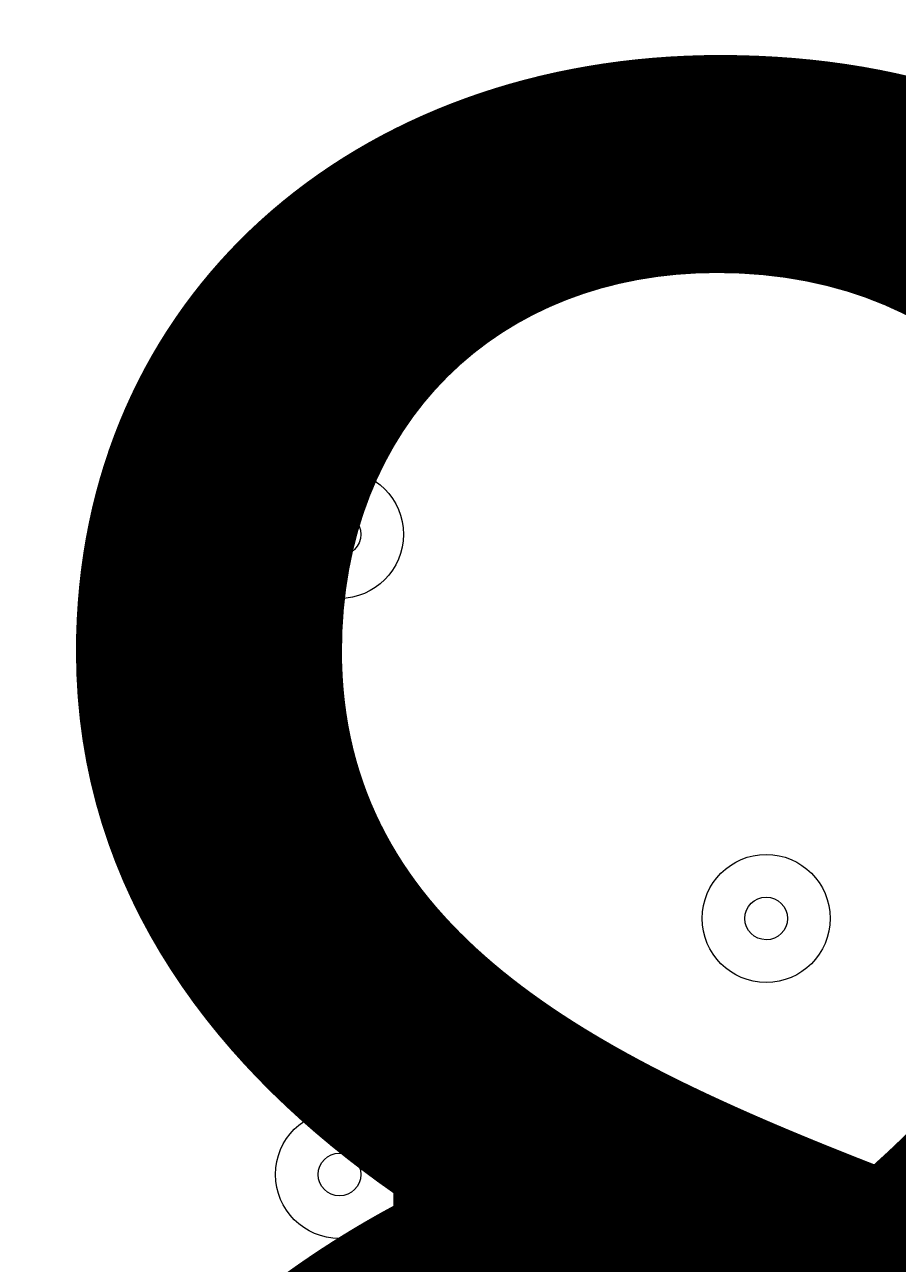
# Model space of a CAD drawing. Units: millimetres. Extents: x -4640 to 12212, y -11655 to 1632.
# Drawn here: x 5533 to 5598, y -5573 to -5481 of the extents above; entities that cross this region are included whole.
import ezdxf

# ---------------------------------------------------------------- set-up
doc = ezdxf.new("R2010")
doc.units = ezdxf.units.MM
doc.header["$MEASUREMENT"] = 0
doc.layers.add('Work Layer', color=7, linetype='Continuous', lineweight=0)

msp = doc.modelspace()

# ---------------------------------------------------------------- linework, layer by layer
at = {"layer": 'Work Layer', "color": 1, "lineweight": 9}
msp.add_open_spline([(10033.169, -4298.315), (10033.169, -4298.315), (9452.373, -4298.315), (9452.373, -4298.315), (9177.721, -3991.538), (8778.812, -3798.328), (8334.633, -3798.328), (8334.633, -3798.328), (7585.347, -3798.328), (7585.347, -3798.328), (7464.628, -3504.694), (7279.513, -3244.422), (7047.251, -3035.274), (7047.251, -3035.274), (9000.708, -3035.274), (9000.708, -3035.274), (9978.254, -3035.274), (10770.695, -2242.816), (10770.695, -1265.27), (10770.695, -1265.27), (10770.695, -920.812), (10770.695, -920.812), (10770.695, 56.733), (9978.254, 849.192), (9000.708, 849.192), (9000.708, 849.192), (2417.389, 849.192), (2417.389, 849.192), (2169.719, 849.192), (1934.027, 798.146), (1719.998, 706.287), (1504.094, 800.071), (1265.997, 852.361), (1015.597, 852.361), (1015.597, 852.361), (-1913.303, 852.361), (-1913.303, 852.361), (-2890.849, 852.361), (-3683.307, 59.903), (-3683.307, -917.643), (-3683.307, -917.643), (-3683.307, -1281.135), (-3683.307, -1281.135), (-3683.307, -2258.681), (-2890.849, -3051.139), (-1913.303, -3051.139), (-1913.303, -3051.139), (-716.959, -3051.139), (-716.959, -3051.139), (-716.959, -3051.139), (-716.959, -3298.135), (-716.959, -3298.135), (-716.959, -3298.135), (-1793.172, -3298.135), (-1793.172, -3298.135), (-2770.718, -3298.135), (-3563.176, -4090.593), (-3563.176, -5068.139), (-3563.176, -5068.139), (-3563.176, -5128.463), (-3563.176, -5128.463), (-3563.176, -6105.991), (-2770.718, -6898.466), (-1793.172, -6898.466), (-1793.172, -6898.466), (-716.959, -6898.466), (-716.959, -6898.466), (-716.959, -6898.466), (-716.959, -7169.468), (-716.959, -7169.468), (-732.602, -7169.066), (-748.214, -7168.493), (-763.933, -7168.493), (-764.277, -7168.493), (-764.501, -7168.493), (-764.828, -7168.493), (-866.429, -7168.493), (-966.487, -7177.007), (-1064.547, -7192.622), (-1162.528, -7177.009), (-1262.5, -7168.493), (-1363.999, -7168.493), (-1364.344, -7168.493), (-1364.568, -7168.493), (-1364.895, -7168.493), (-1723.487, -7168.493), (-2064.163, -7269.579), (-2356.755, -7446.316), (-3055.548, -7683.053), (-3558.715, -8343.854), (-3558.715, -9122.62), (-3558.715, -9979.372), (-2949.969, -10693.846), (-2141.435, -10857.359), (-1902.11, -10963.722), (-1639.103, -11022.763), (-1365.688, -11022.763), (-1365.343, -11022.763), (-1365.119, -11022.763), (-1364.792, -11022.763), (-1263.194, -11022.763), (-1163.14, -11014.249), (-1065.081, -10998.636), (-967.099, -11014.249), (-867.126, -11022.763), (-765.621, -11022.763), (-765.276, -11022.763), (-765.052, -11022.763), (-764.725, -11022.763), (-663.125, -11022.763), (-563.066, -11014.249), (-465.004, -10998.632), (-367.017, -11014.247), (-267.042, -11022.763), (-165.537, -11022.763), (-165.192, -11022.763), (-164.968, -11022.763), (-164.641, -11022.763), (-63.043, -11022.763), (37.011, -11014.249), (135.069, -10998.636), (233.052, -11014.249), (333.024, -11022.763), (434.53, -11022.763), (434.874, -11022.763), (435.098, -11022.763), (435.426, -11022.763), (664.257, -11022.763), (885.549, -10980.989), (1091.977, -10905.274), (1301.533, -11016.54), (1540.47, -11079.813), (1794.275, -11079.813), (1794.275, -11079.813), (3890.404, -11079.813), (3890.404, -11079.813), (3994.054, -11102.467), (4101.58, -11114.747), (4212.025, -11114.747), (4212.025, -11114.747), (4742.788, -11114.747), (4742.788, -11114.747), (5106.273, -11449.857), (5591.627, -11654.765), (6124.984, -11654.765), (6124.984, -11654.765), (8376.043, -11654.765), (8376.043, -11654.765), (9502.693, -11654.765), (10416.057, -10741.402), (10416.057, -9614.752), (10416.057, -9614.752), (10416.057, -9515.878), (10416.057, -9515.878), (10416.057, -8389.228), (9502.693, -7475.864), (8376.043, -7475.864), (8376.043, -7475.864), (7120.75, -7475.864), (7120.75, -7475.864), (7161.337, -7446.964), (7200.605, -7416.389), (7238.434, -7384.122), (7238.434, -7384.122), (8334.633, -7384.122), (8334.633, -7384.122), (8778.825, -7384.122), (9177.743, -7190.899), (9452.395, -6884.1), (9452.395, -6884.1), (10033.169, -6884.1), (10033.169, -6884.1), (10585.452, -6884.1), (11033.177, -6436.41), (11033.177, -5884.11), (11033.177, -5884.11), (11033.177, -5298.323), (11033.177, -5298.323), (11033.177, -4746.04), (10585.452, -4298.315), (10033.169, -4298.315)], degree=3, knots=[0, 0, 0, 0, 1, 1, 1, 2, 2, 2, 3, 3, 3, 4, 4, 4, 5, 5, 5, 6, 6, 6, 7, 7, 7, 8, 8, 8, 9, 9, 9, 10, 10, 10, 11, 11, 11, 12, 12, 12, 13, 13, 13, 14, 14, 14, 15, 15, 15, 16, 16, 16, 17, 17, 17, 18, 18, 18, 19, 19, 19, 20, 20, 20, 21, 21, 21, 22, 22, 22, 23, 23, 23, 24, 24, 24, 25, 25, 25, 26, 26, 26, 27, 27, 27, 28, 28, 28, 29, 29, 29, 30, 30, 30, 31, 31, 31, 32, 32, 32, 33, 33, 33, 34, 34, 34, 35, 35, 35, 36, 36, 36, 37, 37, 37, 38, 38, 38, 39, 39, 39, 40, 40, 40, 41, 41, 41, 42, 42, 42, 43, 43, 43, 44, 44, 44, 45, 45, 45, 46, 46, 46, 47, 47, 47, 48, 48, 48, 49, 49, 49, 50, 50, 50, 51, 51, 51, 52, 52, 52, 53, 53, 53, 54, 54, 54, 55, 55, 55, 56, 56, 56, 57, 57, 57, 58, 58, 58, 59, 59, 59, 60, 60, 60, 60], dxfattribs=at)
at = {"layer": 'Work Layer', "color": 253, "lineweight": 9}
msp.add_open_spline([(7592.675, -3799.874), (7691.873, -4043.862), (7746.521, -4310.712), (7746.521, -4590.326), (7746.521, -5750.123), (6806.319, -6690.326), (5646.521, -6690.326), (4486.723, -6690.326), (3546.521, -5750.123), (3546.521, -4590.326), (3546.521, -4254.603), (3625.301, -3937.28), (3765.384, -3655.835)], degree=3, knots=[0, 0, 0, 0, 1, 1, 1, 2, 2, 2, 3, 3, 3, 4, 4, 4, 4], dxfattribs=at)
at = {"layer": 'Work Layer', "color": 7, "lineweight": 9}
for points in [[(5551.892, -5518.678), (5551.892, -5521.309), (5554.024, -5523.44), (5556.655, -5523.44), (5559.285, -5523.44), (5561.417, -5521.309), (5561.417, -5518.678), (5561.417, -5516.047), (5559.285, -5513.916), (5556.655, -5513.916), (5554.024, -5513.916), (5551.892, -5516.047), (5551.892, -5518.678)], [(5561.417, -5518.678), (5561.418, -5516.048), (5559.286, -5513.917), (5556.656, -5513.916), (5554.025, -5513.916), (5551.893, -5516.047), (5551.893, -5518.678), (5551.892, -5521.309), (5554.024, -5523.44), (5556.655, -5523.441), (5559.285, -5523.441), (5561.417, -5521.31), (5561.417, -5518.678)], [(5558.242, -5518.678), (5558.242, -5517.802), (5557.531, -5517.092), (5556.655, -5517.09), (5555.778, -5517.09), (5555.067, -5517.801), (5555.067, -5518.678), (5555.067, -5519.555), (5555.778, -5520.265), (5556.655, -5520.266), (5557.531, -5520.266), (5558.242, -5519.556), (5558.242, -5518.678)], [(5583.641, -5547.253), (5583.641, -5549.884), (5585.773, -5552.015), (5588.404, -5552.015), (5591.034, -5552.015), (5593.166, -5549.884), (5593.166, -5547.253), (5593.166, -5544.622), (5591.034, -5542.491), (5588.404, -5542.491), (5585.773, -5542.491), (5583.641, -5544.622), (5583.641, -5547.253)], [(5593.167, -5547.253), (5593.167, -5544.623), (5591.035, -5542.492), (5588.404, -5542.491), (5585.774, -5542.491), (5583.642, -5544.622), (5583.641, -5547.253), (5583.641, -5549.884), (5585.773, -5552.015), (5588.404, -5552.016), (5591.034, -5552.016), (5593.166, -5549.885), (5593.167, -5547.253)], [(5589.992, -5547.253), (5589.992, -5546.377), (5589.281, -5545.666), (5588.404, -5545.665), (5587.527, -5545.665), (5586.817, -5546.376), (5586.816, -5547.253), (5586.816, -5548.13), (5587.526, -5548.84), (5588.404, -5548.841), (5589.28, -5548.841), (5589.991, -5548.131), (5589.992, -5547.253)], [(5551.892, -5566.303), (5551.892, -5568.933), (5554.024, -5571.064), (5556.655, -5571.064), (5559.285, -5571.064), (5561.417, -5568.933), (5561.417, -5566.303), (5561.417, -5563.671), (5559.285, -5561.54), (5556.655, -5561.54), (5554.024, -5561.54), (5551.892, -5563.671), (5551.892, -5566.303)], [(5561.417, -5566.303), (5561.418, -5563.672), (5559.286, -5561.541), (5556.656, -5561.54), (5554.025, -5561.54), (5551.893, -5563.671), (5551.893, -5566.303), (5551.892, -5568.933), (5554.024, -5571.064), (5556.654, -5571.065), (5559.285, -5571.065), (5561.417, -5568.934), (5561.417, -5566.303)], [(5558.242, -5566.303), (5558.242, -5565.426), (5557.531, -5564.716), (5556.654, -5564.715), (5555.778, -5564.715), (5555.067, -5565.425), (5555.067, -5566.303), (5555.067, -5567.179), (5555.778, -5567.89), (5556.654, -5567.891), (5557.531, -5567.891), (5558.242, -5567.18), (5558.242, -5566.303)]]:
    msp.add_open_spline(points, degree=3, knots=[0, 0, 0, 0, 1, 1, 1, 2, 2, 2, 3, 3, 3, 4, 4, 4, 4], dxfattribs=at)

# ---------------------------------------------------------------- texts
at = {"layer": 'Work Layer', "insert": (5385.341, -5660.473), "char_height": 0.2, "attachment_point": 7}
msp.add_mtext('\\C7;\\FArial|b0|i0|c1;\\H174.836667;\\W1.000000;1800', dxfattribs=at)

doc.saveas('drawing.dxf')
